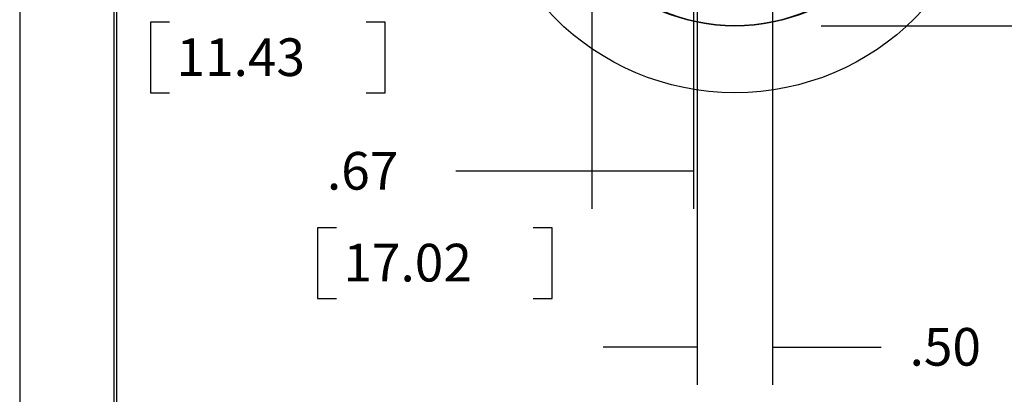
# Model space of a CAD drawing. Units: inches. Extents: x 0 to 17, y 0 to 11.
# Drawn here: x 0 to 3.3, y 5.7 to 6.9 of the extents above; entities that cross this region are included whole.
import ezdxf

# ---------------------------------------------------------------- set-up
doc = ezdxf.new("R2010")
doc.units = ezdxf.units.IN
doc.header["$MEASUREMENT"] = 0
for name, color, linetype in [('border', 7, 'CONTINUOUS'), ('dims', 7, 'CONTINUOUS'), ('geom', 7, 'CONTINUOUS')]:
    doc.layers.add(name, color=color, linetype=linetype)
doc.styles.add('blockfont', font='simplex.shx')

msp = doc.modelspace()

# ---------------------------------------------------------------- linework, layer by layer
at = {"layer": 'border', "color": 7}
msp.add_line((0, 11), (0, 0), dxfattribs=at)
at = {"layer": 'border', "color": 7, "linetype": 'Continuous'}
for p, q in [((0.3125, 10.6875), (0.3125, 0.3125)), ((0.3225, 0.3225), (0.3225, 10.6775))]:
    msp.add_line(p, q, dxfattribs=at)
at = {"layer": 'dims', "color": 7, "linetype": 'Continuous'}
for p, q in [((2.2342, 7.3728), (2.2342, 6.2779)), ((1.8978, 7.2552), (1.8978, 6.2779)), ((2.2472, 6.995), (2.2472, 5.6939)), ((2.4972, 6.995), (2.4972, 5.6939)), ((0.4341, 6.897), (0.4341, 6.6626)), ((0.4966, 6.897), (0.4341, 6.897)), ((1.212, 6.897), (1.1495, 6.897)), ((1.212, 6.6626), (1.212, 6.897)), ((2.6578, 6.8857), (4.5866, 6.8857)), ((0.4341, 6.6626), (0.4966, 6.6626)), ((1.1495, 6.6626), (1.212, 6.6626)), ((1.6964, 6.4029), (1.4464, 6.4029)), ((2.2342, 6.4029), (1.6964, 6.4029)), ((0.9878, 6.2154), (0.9878, 5.981)), ((1.0503, 6.2154), (0.9878, 6.2154)), ((1.7656, 6.2154), (1.7031, 6.2154)), ((1.7656, 5.981), (1.7656, 6.2154)), ((0.9878, 5.981), (1.0503, 5.981)), ((1.7031, 5.981), (1.7656, 5.981)), ((2.2472, 5.8189), (1.9347, 5.8189)), ((2.4972, 5.8189), (2.6076, 5.8189)), ((2.6076, 5.8189), (2.8576, 5.8189))]:
    msp.add_line(p, q, dxfattribs=at)
at = {"layer": 'dims', "color": 7}
for points in [[(1.8978, 6.4029), (2.0228, 6.4238), (2.0228, 6.382), (1.8978, 6.4029)], [(2.2342, 6.4029), (2.1092, 6.382), (2.1092, 6.4238), (2.2342, 6.4029)], [(2.2472, 5.8189), (2.1222, 5.798), (2.1222, 5.8398), (2.2472, 5.8189)], [(2.4972, 5.8189), (2.6222, 5.8398), (2.6222, 5.798), (2.4972, 5.8189)]]:
    msp.add_solid(points, dxfattribs=at)
at = {"layer": 'geom', "color": 7, "linetype": 'Continuous'}
for radius in [0.8435, 0.6223, 0.6209]:
    msp.add_circle((2.3722, 7.5066), radius, dxfattribs=at)

# ---------------------------------------------------------------- texts
at = {"layer": 'dims', "color": 7, "style": 'blockfont'}
for s, p in [('11.43', (0.5201, 6.7186)), ('.67', (1.019, 6.3417)), ('17.02', (1.0737, 6.037)), ('.50', (2.9514, 5.7577))]:
    msp.add_text(s, height=0.125, dxfattribs=at).set_placement(p)

doc.saveas('drawing.dxf')
